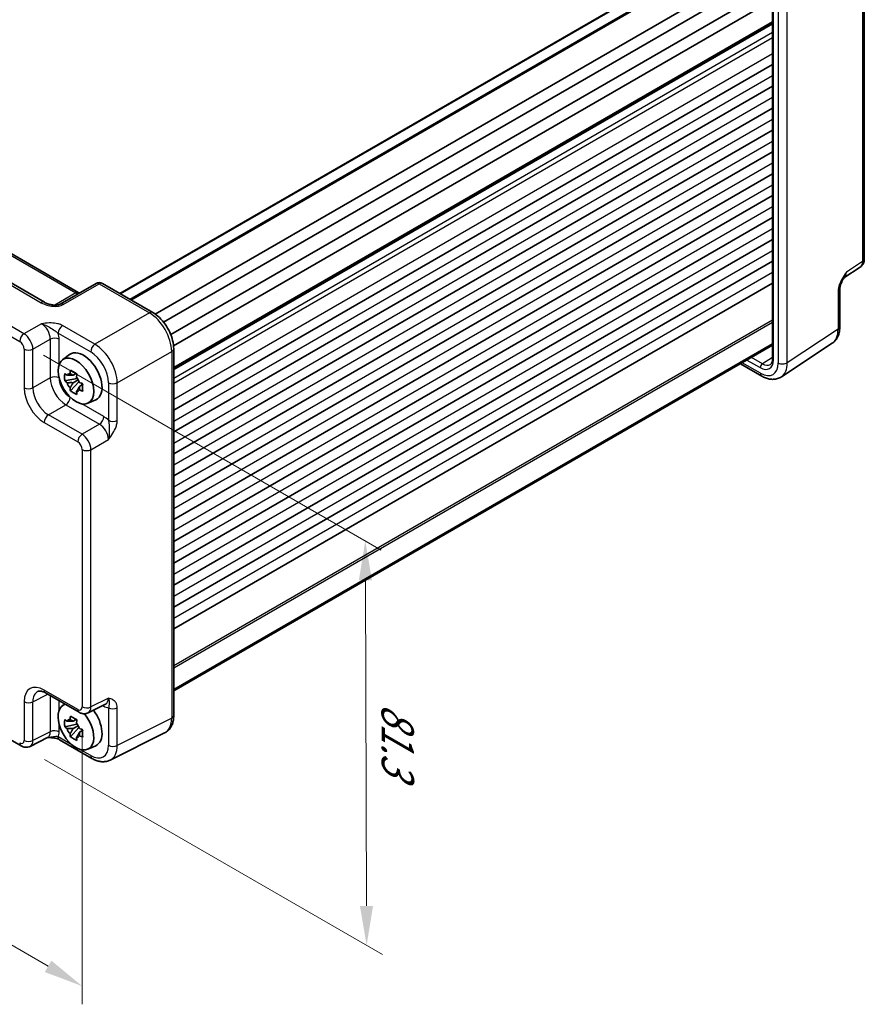
# Model space of a CAD drawing. Units: millimetres. Extents: x 36 to 4172, y 20 to 863.
# Drawn here: x 271 to 405, y 249 to 405 of the extents above; entities that cross this region are included whole.
import ezdxf

# ---------------------------------------------------------------- set-up
doc = ezdxf.new("R2010")
doc.units = ezdxf.units.MM
doc.header["$LTSCALE"] = 2.5
doc.layers.get('Defpoints').update_dxf_attribs({"lineweight": 25})
for name, color, linetype, lineweight in [('Dimension (ISO)', 7, 'Continuous', 18), ('Visible (ISO)', 7, 'Continuous', 35), ('Visible Narrow (ISO)', 7, 'Continuous', 25)]:
    doc.layers.add(name, color=color, linetype=linetype, lineweight=lineweight)
doc.styles.add('Note Text (TK)', font='txt')
doc.dimstyles.new('Default - Method 1b (TK)', dxfattribs={"dimscale": 2.5, "dimtxt": 2.5, "dimasz": 2.5, "dimexe": 1, "dimexo": 1.5, "dimgap": 1, "dimtad": 1, "dimtoh": 1, "dimrnd": 1e-08, "dimdsep": 46, "dimtxsty": 'Note Text (TK)', "dimcen": 0.09, "dimdle": 5, "dimclrd": 100, "dimclre": 100, "dimclrt": 7, "dimadec": 1, "dimazin": 1, "dimtfac": 1, "dimtmove": 0, "dimatfit": 3, "dimfxl": 1, "dimtolj": 1, "dimlwd": -1, "dimlwe": -1, "dimarcsym": 0})

# ---------------------------------------------------------------- blocks, each defined once
blk = doc.blocks.new('*D10')
at = {"layer": 'Defpoints', "color": 0}
for p in [(271.32, 353.83), (271.53, 289.68), (326.34, 258.03)]:
    blk.add_point(p, dxfattribs=at)
at = {"layer": 'Dimension (ISO)', "color": 100}
for p, q in [((275.08, 351.66), (328.64, 320.73)), ((326.15, 315.93), (326.32, 264.28)), ((275.28, 287.51), (328.84, 256.58))]:
    blk.add_line(p, q, dxfattribs=at)
for points in [[(327.19, 315.93), (325.11, 315.93), (326.13, 322.18)], [(327.36, 264.28), (325.28, 264.28), (326.34, 258.03)]]:
    blk.add_solid(points, dxfattribs=at)
at = {"layer": 'Dimension (ISO)', "color": 7, "insert": (331.26, 296.45), "char_height": 6.25, "attachment_point": 4, "rotation": 270.185, "style": 'Note Text (TK)'}
blk.add_mtext('\\A1;{\\H0.816x;\\Q30.185;\\W0.815;81.3}', dxfattribs=at)
blk = doc.blocks.new('*D11')
at = {"layer": 'Defpoints', "color": 0}
for p in [(172.75, 358.73), (281.23, 295.86), (281.23, 251.56)]:
    blk.add_point(p, dxfattribs=at)
at = {"layer": 'Dimension (ISO)', "color": 100}
for p, q in [((172.75, 354.39), (172.75, 311.55)), ((178.15, 311.3), (275.82, 254.7)), ((281.23, 291.52), (281.23, 248.67))]:
    blk.add_line(p, q, dxfattribs=at)
for points in [[(178.68, 312.2), (177.63, 310.4), (172.75, 314.43)], [(276.35, 255.6), (275.3, 253.79), (281.23, 251.56)]]:
    blk.add_solid(points, dxfattribs=at)
at = {"layer": 'Dimension (ISO)', "color": 7, "insert": (223.89, 290.63), "char_height": 6.25, "attachment_point": 4, "rotation": 329.9054, "style": 'Note Text (TK)'}
blk.add_mtext('\\A1;{\\H0.816x;\\Q-30.095;\\W0.816;156.3}', dxfattribs=at)

msp = doc.modelspace()

# ---------------------------------------------------------------- linework, layer by layer
at = {"layer": 'Visible (ISO)'}
for p, q in [((287.2077, 361.4112), (379.7161, 414.821)), ((288.8511, 360.4624), (383.8344, 415.301)), ((292.8175, 358.1464), (387.8232, 412.998)), ((294.1386, 356.8763), (389.4747, 411.9186)), ((295.2835, 354.8932), (390.6196, 409.9355)), ((275.2652, 360.0252), (192.3102, 407.9192)), ((200.7171, 407.7294), (280.7176, 361.5411)), ((295.723, 353.114), (390.7287, 407.9656)), ((390.7287, 409.1601), (390.7287, 351.0862)), ((405.2685, 366.8907), (405.2685, 407.6925)), ((295.7455, 349.5417), (390.7287, 404.3803)), ((295.7455, 342.9179), (390.7287, 397.7565)), ((295.7455, 339.4478), (390.7287, 394.2864)), ((295.7455, 335.9777), (390.7287, 390.8163)), ((295.7455, 332.5076), (390.7287, 387.3462)), ((295.7455, 329.0375), (390.7287, 383.8761)), ((295.7455, 325.5674), (390.7287, 380.406)), ((295.7455, 322.0973), (390.7287, 376.9359)), ((295.7455, 318.6272), (390.7287, 373.4658)), ((295.7455, 315.157), (390.7287, 369.9957)), ((295.7455, 311.6869), (390.7287, 366.5255)), ((402.0481, 363.903), (404.63, 365.6095)), ((283.4368, 363.011), (277.7288, 359.7155)), ((284.4368, 363.011), (292.4188, 358.4026)), ((295.7455, 308.2168), (390.7287, 363.0554)), ((401.3787, 356.1387), (401.3787, 362.087)), ((295.7455, 298.5997), (390.7287, 353.4383)), ((295.7455, 298.3725), (390.7287, 353.2111)), ((392.1184, 348.1944), (400.1709, 353.5164)), ((278.119, 350.9167), (279.2422, 351.7366)), ((295.7455, 352.6406), (295.7455, 294.4784)), ((385.6271, 350.2657), (388.9995, 348.3187)), ((280.2904, 348.7293), (279.7857, 348.4379)), ((280.3621, 348.4726), (280.3621, 348.6903)), ((280.3621, 347.9596), (278.4634, 347.5607)), ((279.3784, 345.9759), (280.6732, 347.4206)), ((279.7857, 347.2676), (280.5919, 347.733)), ((280.3621, 347.9596), (280.3621, 348.0693)), ((280.5011, 347.8794), (280.3621, 347.9596)), ((280.6732, 347.4206), (280.6732, 347.5812)), ((280.6732, 347.4206), (280.7682, 347.3658)), ((281.304, 346.9738), (280.7993, 346.6824)), ((281.1175, 347.1641), (281.306, 347.0553)), ((282.1126, 343.9996), (283.3843, 344.5624)), ((271.5271, 289.6751), (183.1588, 340.6946)), ((275.4138, 298.0604), (280.7323, 294.9897)), ((278.119, 296.0481), (278.4635, 296.2996)), ((282.1611, 294.902), (284.9409, 296.2903)), ((280.2904, 293.8607), (279.7857, 293.5693)), ((280.3621, 293.6041), (280.3621, 293.8217)), ((280.3621, 293.0911), (278.4634, 292.6921)), ((279.3784, 291.1073), (280.6732, 292.5521)), ((279.7857, 292.399), (280.5919, 292.8644)), ((280.3621, 293.0911), (280.3621, 293.2007)), ((280.5011, 293.0108), (280.3621, 293.0911)), ((280.6732, 292.5521), (280.6732, 292.7126)), ((280.6732, 292.5521), (280.7682, 292.4972)), ((281.304, 292.1052), (280.7993, 291.8138)), ((281.1175, 292.2956), (281.306, 292.1868)), ((275.7358, 290.9757), (272.9559, 289.5874)), ((277.6321, 290.6419), (282.7835, 287.6677)), ((294.2936, 291.7153), (285.6584, 287.4026)), ((282.1126, 289.131), (283.3843, 289.6938))]:
    msp.add_line(p, q, dxfattribs=at)
msp.add_arc((283.9368, 362.145), 1, 60, 120, dxfattribs=at)
msp.add_ellipse((280.2396, 347.5296), major_axis=(-2.0006, 3.4652), ratio=0.57735027, dxfattribs=at)
for centre, major_axis, start_param, end_param in [((281.4416, 348.2236), (-2.075, 3.594), 3.0796893, 6.34508866), ((279.8092, 347.2811), (-0.7827, 1.3557), 5.97330265, 6.59306797), ((279.8092, 347.2811), (-0.7827, 1.3557), 1.26091366, 1.88067899), ((279.8092, 347.2811), (0.7827, -1.3557), 1.26091366, 1.88067899), ((279.8092, 347.2811), (0.7827, -1.3557), 5.97330265, 6.59306797), ((280.2396, 292.661), (-2.0006, 3.4652), 6.14149308, 11.28593974), ((281.4416, 293.355), (2.075, -3.594), 6.22128195, 8.07830486), ((279.8092, 292.4125), (-0.7827, 1.3557), 5.97330265, 6.59306797), ((279.8092, 292.4125), (-0.7827, 1.3557), 1.26091366, 1.88067899), ((279.8092, 292.4125), (0.7827, -1.3557), 1.26091366, 1.88067899), ((279.8092, 292.4125), (0.7827, -1.3557), 5.97330265, 6.59306797)]:
    msp.add_ellipse(centre, major_axis=major_axis, ratio=0.57735027, start_param=start_param, end_param=end_param, dxfattribs=at)
for points, knots in [([(404.63, 365.6095), (404.7263, 365.6731), (404.8133, 365.7489), (404.962, 365.9138), (405.0237, 366.0027), (405.1234, 366.1832), (405.1614, 366.2749), (405.2188, 366.4559), (405.2382, 366.5454), (405.2631, 366.7207), (405.2685, 366.8066), (405.2685, 366.8907)], [0.03486413, 0.03486413, 0.03486413, 0.03486413, 0.184849139, 0.184849139, 0.334834148, 0.334834148, 0.484819157, 0.484819157, 0.634804167, 0.634804167, 0.784789176, 0.784789176, 0.784789176, 0.784789176]), ([(402.0647, 363.9302), (401.9809, 363.7937), (401.9027, 363.6584), (401.7596, 363.3891), (401.6946, 363.255), (401.5802, 362.9886), (401.5313, 362.857), (401.4535, 362.6057), (401.4244, 362.4857), (401.3868, 362.2657), (401.3787, 362.1668), (401.3787, 362.087)], [0.08787228, 0.08787228, 0.08787228, 0.08787228, 0.140885522, 0.140885522, 0.193898763, 0.193898763, 0.246912005, 0.246912005, 0.299925247, 0.299925247, 0.352938488, 0.352938488, 0.352938488, 0.352938488]), ([(280.8117, 361.4954), (280.8098, 361.4961), (280.8079, 361.4968), (280.7826, 361.5068), (280.7524, 361.521), (280.7176, 361.5411)], [-0.955108739, -0.955108739, -0.955108739, -0.955108739, -0.941990606, -0.941990606, -0.784789176, -0.784789176, -0.784789176, -0.784789176]), ([(275.2652, 360.0252), (275.4171, 359.9374), (275.5967, 359.8546), (275.983, 359.7172), (276.1896, 359.6627), (276.5986, 359.5905), (276.8009, 359.5729), (277.1357, 359.5736), (277.2741, 359.5861), (277.47, 359.6209), (277.5392, 359.6389), (277.6373, 359.6718), (277.672, 359.6864), (277.7102, 359.7051), (277.7202, 359.7105), (277.7288, 359.7155)], [4.66304364, 4.66304364, 4.66304364, 4.66304364, 4.97720291, 4.97720291, 5.29136218, 5.29136218, 5.60552144, 5.60552144, 5.86439, 5.86439, 6.04197772, 6.04197772, 6.17553336, 6.17553336, 6.23383997, 6.23383997, 6.23383997, 6.23383997]), ([(295.7455, 352.6406), (295.7455, 353.0732), (295.6871, 353.5185), (295.4712, 354.4106), (295.3135, 354.8573), (294.914, 355.7228), (294.6723, 356.1415), (294.1225, 356.9201), (293.8145, 357.2801), (293.1498, 357.9131), (292.7934, 358.1863), (292.4188, 358.4026)], [-0.78478918, -0.78478918, -0.78478918, -0.78478918, -0.47087351, -0.47087351, -0.15695784, -0.15695784, 0.15695784, 0.15695784, 0.47087351, 0.47087351, 0.78478918, 0.78478918, 0.78478918, 0.78478918]), ([(400.1709, 353.5164), (400.3394, 353.6279), (400.493, 353.7612), (400.7615, 354.059), (400.8765, 354.2233), (401.0685, 354.5711), (401.1455, 354.7545), (401.2656, 355.1334), (401.3088, 355.3289), (401.3653, 355.7282), (401.3787, 355.932), (401.3787, 356.1387)], [0.03486413, 0.03486413, 0.03486413, 0.03486413, 0.184849139, 0.184849139, 0.334834148, 0.334834148, 0.484819157, 0.484819157, 0.634804167, 0.634804167, 0.784789176, 0.784789176, 0.784789176, 0.784789176]), ([(390.3705, 350.1538), (390.4083, 350.1771), (390.4435, 350.2056), (390.5111, 350.2773), (390.5435, 350.3206), (390.6035, 350.4255), (390.631, 350.4871), (390.6773, 350.629), (390.6961, 350.7093), (390.7218, 350.8863), (390.7287, 350.9829), (390.7287, 351.0862)], [0.017447978, 0.017447978, 0.017447978, 0.017447978, 0.171007557, 0.171007557, 0.324567135, 0.324567135, 0.478126713, 0.478126713, 0.631686292, 0.631686292, 0.78524587, 0.78524587, 0.78524587, 0.78524587]), ([(278.4634, 347.5607), (278.4471, 347.7588), (278.4396, 347.956), (278.4396, 348.3256), (278.4471, 348.526), (278.4634, 348.731)], [4.331071921, 4.331071921, 4.331071921, 4.331071921, 4.398975087, 4.398975087, 4.466878254, 4.466878254, 4.466878254, 4.466878254]), ([(278.4634, 348.731), (278.552, 348.6551), (278.6422, 348.5803), (278.764, 348.4826), (278.7945, 348.4584), (278.825, 348.4345)], [4.4863158772, 4.4863158772, 4.4863158772, 4.4863158772, 4.5307133937, 4.5307133937, 4.5453911286, 4.5453911286, 4.5453911286, 4.5453911286]), ([(279.3024, 348.7101), (279.3079, 348.7549), (279.3136, 348.7999), (279.3373, 348.9816), (279.357, 349.1198), (279.3784, 349.2592)], [4.8174915459, 4.8174915459, 4.8174915459, 4.8174915459, 4.8321692807, 4.8321692807, 4.8765667973, 4.8765667973, 4.8765667973, 4.8765667973]), ([(279.3784, 349.2592), (279.5418, 349.1581), (279.7088, 349.0584), (280.0289, 348.8736), (280.2063, 348.7744), (280.3919, 348.6741)], [4.331071921, 4.331071921, 4.331071921, 4.331071921, 4.398975087, 4.398975087, 4.466878254, 4.466878254, 4.466878254, 4.466878254]), ([(280.3919, 348.6741), (280.3705, 348.5347), (280.3508, 348.3965), (280.3271, 348.2147), (280.3214, 348.1697), (280.3159, 348.1249)], [4.4863158772, 4.4863158772, 4.4863158772, 4.4863158772, 4.5307133937, 4.5307133937, 4.5453911286, 4.5453911286, 4.5453911286, 4.5453911286]), ([(392.1184, 348.1944), (391.9341, 348.0726), (391.7321, 347.9774), (391.312, 347.8464), (391.0944, 347.8105), (390.6598, 347.7925), (390.4427, 347.8099), (390.016, 347.8886), (389.8062, 347.9498), (389.3958, 348.1083), (389.1951, 348.2057), (388.9995, 348.3187)], [-0.03486413, -0.03486413, -0.03486413, -0.03486413, 0.129066531, 0.129066531, 0.292997192, 0.292997192, 0.456927853, 0.456927853, 0.620858515, 0.620858515, 0.784789176, 0.784789176, 0.784789176, 0.784789176]), ([(278.825, 347.2641), (278.7945, 347.2881), (278.764, 347.3123), (278.6422, 347.41), (278.552, 347.4848), (278.4634, 347.5607)], [4.8174915459, 4.8174915459, 4.8174915459, 4.8174915459, 4.8321692807, 4.8321692807, 4.8765667973, 4.8765667973, 4.8765667973, 4.8765667973]), ([(280.7933, 347.2981), (280.8349, 347.2804), (280.8767, 347.2628), (281.0459, 347.1925), (281.1754, 347.1404), (281.3069, 347.0893)], [4.8174915459, 4.8174915459, 4.8174915459, 4.8174915459, 4.8321692807, 4.8321692807, 4.8765667973, 4.8765667973, 4.8765667973, 4.8765667973]), ([(281.3069, 347.0893), (281.301, 346.8784), (281.2982, 346.6752), (281.2982, 346.3055), (281.301, 346.1111), (281.3069, 345.919)], [4.331071921, 4.331071921, 4.331071921, 4.331071921, 4.398975087, 4.398975087, 4.466878254, 4.466878254, 4.466878254, 4.466878254]), ([(279.3784, 345.9759), (279.357, 346.0905), (279.3373, 346.206), (279.3136, 346.3604), (279.3079, 346.3988), (279.3024, 346.4373)], [4.4863158772, 4.4863158772, 4.4863158772, 4.4863158772, 4.5307133937, 4.5307133937, 4.5453911286, 4.5453911286, 4.5453911286, 4.5453911286]), ([(280.3919, 345.3907), (280.2063, 345.4791), (280.0289, 345.5727), (279.7088, 345.7575), (279.5418, 345.8627), (279.3784, 345.9759)], [4.331071921, 4.331071921, 4.331071921, 4.331071921, 4.398975087, 4.398975087, 4.466878254, 4.466878254, 4.466878254, 4.466878254]), ([(280.3159, 345.8521), (280.3214, 345.8137), (280.3271, 345.7752), (280.3508, 345.6208), (280.3705, 345.5054), (280.3919, 345.3907)], [4.8174915459, 4.8174915459, 4.8174915459, 4.8174915459, 4.8321692807, 4.8321692807, 4.8765667973, 4.8765667973, 4.8765667973, 4.8765667973]), ([(281.3069, 345.919), (281.1754, 345.9701), (281.0459, 346.0222), (280.8767, 346.0925), (280.8349, 346.1101), (280.7933, 346.1278)], [4.4863158772, 4.4863158772, 4.4863158772, 4.4863158772, 4.5307133937, 4.5307133937, 4.5453911286, 4.5453911286, 4.5453911286, 4.5453911286]), ([(275.4138, 298.0604), (275.2922, 298.1306), (275.1747, 298.1878), (274.9543, 298.2766), (274.8513, 298.3082), (274.6652, 298.3491), (274.5822, 298.3585), (274.4382, 298.3613), (274.3773, 298.3549), (274.2735, 298.3327), (274.2306, 298.3173), (274.1916, 298.2978)], [-0.784789176, -0.784789176, -0.784789176, -0.784789176, -0.634804167, -0.634804167, -0.484819157, -0.484819157, -0.334834148, -0.334834148, -0.184849139, -0.184849139, -0.03486413, -0.03486413, -0.03486413, -0.03486413]), ([(278.4634, 292.6921), (278.4471, 292.8902), (278.4396, 293.0874), (278.4396, 293.457), (278.4471, 293.6575), (278.4634, 293.8624)], [4.331071921, 4.331071921, 4.331071921, 4.331071921, 4.398975087, 4.398975087, 4.466878254, 4.466878254, 4.466878254, 4.466878254]), ([(278.4634, 293.8624), (278.552, 293.7865), (278.6422, 293.7117), (278.764, 293.614), (278.7945, 293.5899), (278.825, 293.5659)], [4.4863158772, 4.4863158772, 4.4863158772, 4.4863158772, 4.5307133937, 4.5307133937, 4.5453911286, 4.5453911286, 4.5453911286, 4.5453911286]), ([(279.3024, 293.8415), (279.3079, 293.8863), (279.3136, 293.9313), (279.3373, 294.1131), (279.357, 294.2512), (279.3784, 294.3907)], [4.8174915459, 4.8174915459, 4.8174915459, 4.8174915459, 4.8321692807, 4.8321692807, 4.8765667973, 4.8765667973, 4.8765667973, 4.8765667973]), ([(279.3784, 294.3907), (279.5418, 294.2895), (279.7088, 294.1899), (280.0289, 294.0051), (280.2063, 293.9058), (280.3919, 293.8055)], [4.331071921, 4.331071921, 4.331071921, 4.331071921, 4.398975087, 4.398975087, 4.466878254, 4.466878254, 4.466878254, 4.466878254]), ([(280.3919, 293.8055), (280.3705, 293.6661), (280.3508, 293.5279), (280.3271, 293.3461), (280.3214, 293.3012), (280.3159, 293.2564)], [4.4863158772, 4.4863158772, 4.4863158772, 4.4863158772, 4.5307133937, 4.5307133937, 4.5453911286, 4.5453911286, 4.5453911286, 4.5453911286]), ([(282.1611, 294.902), (282.0579, 294.8504), (281.9487, 294.813), (281.7315, 294.7667), (281.6237, 294.7577), (281.4176, 294.7616), (281.3192, 294.7745), (281.1337, 294.8153), (281.0465, 294.8433), (280.8823, 294.9094), (280.8052, 294.9477), (280.7323, 294.9897)], [0.03486413, 0.03486413, 0.03486413, 0.03486413, 0.184849139, 0.184849139, 0.334834148, 0.334834148, 0.484819157, 0.484819157, 0.634804167, 0.634804167, 0.784789176, 0.784789176, 0.784789176, 0.784789176]), ([(294.2936, 291.7153), (294.4912, 291.814), (294.6748, 291.9413), (294.9982, 292.2396), (295.1381, 292.4101), (295.3711, 292.7775), (295.4645, 292.9742), (295.6097, 293.3831), (295.6616, 293.5954), (295.7295, 294.03), (295.7455, 294.2525), (295.7455, 294.4784)], [-0.03486413, -0.03486413, -0.03486413, -0.03486413, 0.129066531, 0.129066531, 0.292997192, 0.292997192, 0.456927853, 0.456927853, 0.620858515, 0.620858515, 0.784789176, 0.784789176, 0.784789176, 0.784789176]), ([(278.825, 292.3956), (278.7945, 292.4196), (278.764, 292.4437), (278.6422, 292.5414), (278.552, 292.6162), (278.4634, 292.6921)], [4.8174915459, 4.8174915459, 4.8174915459, 4.8174915459, 4.8321692807, 4.8321692807, 4.8765667973, 4.8765667973, 4.8765667973, 4.8765667973]), ([(280.7933, 292.4295), (280.8349, 292.4118), (280.8767, 292.3943), (281.0459, 292.3239), (281.1754, 292.2719), (281.3069, 292.2207)], [4.8174915459, 4.8174915459, 4.8174915459, 4.8174915459, 4.8321692807, 4.8321692807, 4.8765667973, 4.8765667973, 4.8765667973, 4.8765667973]), ([(281.3069, 292.2207), (281.301, 292.0098), (281.2982, 291.8066), (281.2982, 291.437), (281.301, 291.2425), (281.3069, 291.0504)], [4.331071921, 4.331071921, 4.331071921, 4.331071921, 4.398975087, 4.398975087, 4.466878254, 4.466878254, 4.466878254, 4.466878254]), ([(275.7247, 290.9702), (275.8737, 290.9737), (276.0194, 290.9734), (276.314, 290.9631), (276.4627, 290.9523), (276.7505, 290.9182), (276.889, 290.8948), (277.1455, 290.8365), (277.264, 290.8016), (277.4733, 290.7242), (277.563, 290.6818), (277.6321, 290.6419)], [0.09138908, 0.09138908, 0.09138908, 0.09138908, 0.140885522, 0.140885522, 0.193898763, 0.193898763, 0.246912005, 0.246912005, 0.299925247, 0.299925247, 0.352938488, 0.352938488, 0.352938488, 0.352938488]), ([(279.3784, 291.1073), (279.357, 291.222), (279.3373, 291.3374), (279.3136, 291.4918), (279.3079, 291.5302), (279.3024, 291.5687)], [4.4863158772, 4.4863158772, 4.4863158772, 4.4863158772, 4.5307133937, 4.5307133937, 4.5453911286, 4.5453911286, 4.5453911286, 4.5453911286]), ([(280.3919, 290.5221), (280.2063, 290.6105), (280.0289, 290.7041), (279.7088, 290.889), (279.5418, 290.9941), (279.3784, 291.1073)], [4.331071921, 4.331071921, 4.331071921, 4.331071921, 4.398975087, 4.398975087, 4.466878254, 4.466878254, 4.466878254, 4.466878254]), ([(280.3159, 290.9836), (280.3214, 290.9451), (280.3271, 290.9067), (280.3508, 290.7523), (280.3705, 290.6368), (280.3919, 290.5221)], [4.8174915459, 4.8174915459, 4.8174915459, 4.8174915459, 4.8321692807, 4.8321692807, 4.8765667973, 4.8765667973, 4.8765667973, 4.8765667973]), ([(281.3069, 291.0504), (281.1754, 291.1015), (281.0459, 291.1536), (280.8767, 291.224), (280.8349, 291.2415), (280.7933, 291.2592)], [4.4863158772, 4.4863158772, 4.4863158772, 4.4863158772, 4.5307133937, 4.5307133937, 4.5453911286, 4.5453911286, 4.5453911286, 4.5453911286]), ([(272.9559, 289.5874), (272.8527, 289.5358), (272.7435, 289.4984), (272.5264, 289.4521), (272.4185, 289.443), (272.2124, 289.447), (272.114, 289.4599), (271.9285, 289.5007), (271.8413, 289.5286), (271.6771, 289.5948), (271.6, 289.6331), (271.5271, 289.6751)], [0.03486413, 0.03486413, 0.03486413, 0.03486413, 0.184849139, 0.184849139, 0.334834148, 0.334834148, 0.484819157, 0.484819157, 0.634804167, 0.634804167, 0.784789176, 0.784789176, 0.784789176, 0.784789176]), ([(285.6584, 287.4026), (285.4776, 287.3123), (285.2854, 287.246), (284.8932, 287.1624), (284.6934, 287.1449), (284.2962, 287.1526), (284.0988, 287.1776), (283.7107, 287.263), (283.5198, 287.3234), (283.1457, 287.4741), (282.9625, 287.5644), (282.7835, 287.6677)], [0.03486413, 0.03486413, 0.03486413, 0.03486413, 0.184849139, 0.184849139, 0.334834148, 0.334834148, 0.484819157, 0.484819157, 0.634804167, 0.634804167, 0.784789176, 0.784789176, 0.784789176, 0.784789176])]:
    msp.add_open_spline(points, degree=3, knots=knots, dxfattribs=at)
for points, weights in [([(279.7857, 348.4379), (279.4339, 348.4514), (278.825, 348.4345)], [1.35956394726, 1.22656475141, 1.03074466748]), ([(279.3024, 348.7101), (279.6215, 348.5597), (279.7857, 348.4379)], [1.03074466748, 1.22656475141, 1.35956394726]), ([(278.825, 347.2641), (279.4339, 347.281), (279.7857, 347.2676)], [1.03074466748, 1.22656475141, 1.35956394726]), ([(279.7857, 347.2676), (279.6215, 346.9561), (279.3024, 346.4373)], [1.35956394726, 1.22656475141, 1.03074466748]), ([(280.3159, 345.8521), (280.635, 346.3709), (280.7993, 346.6824)], [1.03074466748, 1.22656475141, 1.35956394726]), ([(280.7993, 346.6824), (280.8226, 346.4793), (280.7933, 346.1278)], [1.35956394726, 1.22656475141, 1.03074466748]), ([(279.3024, 293.8415), (279.6215, 293.6911), (279.7857, 293.5693)], [1.03074466748, 1.22656475141, 1.35956394726]), ([(279.7857, 293.5693), (279.4339, 293.5828), (278.825, 293.5659)], [1.35956394726, 1.22656475141, 1.03074466748]), ([(278.825, 292.3956), (279.4339, 292.4125), (279.7857, 292.399)], [1.03074466748, 1.22656475141, 1.35956394726]), ([(279.7857, 292.399), (279.6215, 292.0875), (279.3024, 291.5687)], [1.35956394726, 1.22656475141, 1.03074466748]), ([(280.3159, 290.9836), (280.635, 291.5024), (280.7993, 291.8138)], [1.03074466748, 1.22656475141, 1.35956394726]), ([(280.7993, 291.8138), (280.8226, 291.6107), (280.7933, 291.2592)], [1.35956394726, 1.22656475141, 1.03074466748])]:
    msp.add_rational_spline(points, weights, degree=2, dxfattribs=at)
at = {"layer": 'Visible Narrow (ISO)'}
for p, q in [((287.2956, 361.3605), (379.8039, 414.7702)), ((288.7632, 360.5131), (383.7465, 415.3517)), ((288.9976, 360.3778), (383.9808, 415.2165)), ((191.7855, 407.855), (274.7405, 359.9609)), ((200.2418, 407.6936), (280.2422, 361.5053)), ((390.8752, 350.8821), (390.8752, 408.956)), ((391.6191, 408.5706), (391.6191, 350.4084)), ((393.0576, 350.4229), (393.0576, 408.5851)), ((272.0025, 355.0351), (183.6341, 406.0546)), ((404.9998, 407.2987), (404.9998, 366.497)), ((182.9517, 404.8446), (271.32, 353.8251)), ((295.7455, 349.7108), (390.7287, 404.5494)), ((295.7455, 349.3726), (390.7287, 404.2112)), ((295.7455, 348.0108), (390.7287, 402.8494)), ((295.7455, 347.1943), (390.7287, 402.0329)), ((295.7455, 344.6427), (390.7287, 399.4813)), ((295.7455, 341.1726), (390.7287, 396.0112)), ((295.7455, 337.7025), (390.7287, 392.5411)), ((295.7455, 334.2324), (390.7287, 389.071)), ((295.7455, 330.7623), (390.7287, 385.6009)), ((295.7455, 327.2922), (390.7287, 382.1308)), ((295.7455, 323.8221), (390.7287, 378.6607)), ((295.7455, 320.352), (390.7287, 375.1906)), ((295.7455, 316.8818), (390.7287, 371.7205)), ((295.7455, 313.4117), (390.7287, 368.2503)), ((404.9998, 366.497), (402.4272, 364.7967)), ((295.7455, 309.9416), (390.7287, 364.7802)), ((278.2041, 359.6512), (283.9121, 362.9467)), ((283.9121, 362.9467), (291.8941, 358.3383)), ((280.2422, 361.5053), (276.8978, 359.5744)), ((401.1101, 361.6933), (401.1101, 355.7449)), ((291.8941, 358.3383), (283.2589, 353.3528)), ((274.7612, 356.6279), (272.0025, 355.0351)), ((283.2589, 353.3528), (278.1074, 356.3269)), ((295.7455, 302.4241), (390.7287, 357.2627)), ((295.7455, 302.0158), (390.7287, 356.8544)), ((277.425, 355.1169), (282.5764, 352.1428)), ((401.1101, 355.7449), (393.0576, 350.4229)), ((273.4158, 352.5871), (276.1745, 354.1799)), ((276.1745, 354.1799), (276.1745, 348.0386)), ((277.5636, 350.1357), (277.5636, 354.1659)), ((272.0267, 352.6011), (272.0267, 346.4599)), ((273.4158, 346.4459), (273.4158, 352.5871)), ((286.7922, 347.2328), (295.4275, 352.2183)), ((295.4275, 352.2183), (295.4275, 294.0562)), ((388.7924, 348.7764), (385.92, 350.4348)), ((386.6639, 350.8643), (388.7542, 349.6575)), ((389.1016, 350.2662), (387.3648, 351.269)), ((390.7287, 351.2725), (389.1016, 350.2662)), ((276.1745, 348.0386), (273.4158, 346.4459)), ((285.4031, 347.2468), (285.4031, 341.2984)), ((286.7922, 341.2844), (286.7922, 347.2328)), ((275.8892, 342.1619), (278.6479, 343.7546)), ((278.6479, 343.7546), (283.9664, 340.684)), ((284.6488, 341.894), (281.1586, 343.9091)), ((281.2076, 339.0913), (275.8892, 342.1619)), ((275.2067, 340.9519), (280.5252, 337.8813)), ((283.9664, 340.684), (281.2076, 339.0913)), ((282.621, 336.6433), (285.3797, 338.236)), ((281.2319, 336.6573), (281.2319, 295.8555)), ((282.621, 295.8415), (282.621, 336.6433)), ((280.5252, 295.4475), (275.2067, 298.5181)), ((273.4158, 296.6681), (275.7801, 297.8489)), ((276.1745, 297.6212), (276.1745, 291.9047)), ((277.5636, 295.2671), (277.5636, 296.8192)), ((285.3797, 297.2193), (282.621, 295.8415)), ((272.0267, 296.6821), (272.0267, 290.5409)), ((273.4158, 290.5269), (273.4158, 296.6681)), ((284.4973, 296.0688), (284.6488, 295.9813)), ((285.4031, 295.7059), (285.4031, 289.7575)), ((286.7922, 289.7435), (286.7922, 295.6919)), ((295.4275, 294.0562), (286.7922, 289.7435)), ((277.5636, 291.8907), (277.5636, 293.1448)), ((276.1745, 291.9047), (273.4158, 290.5269)), ((279.6145, 289.8356), (277.425, 291.0997)), ((282.5764, 288.1255), (280.8646, 289.1138))]:
    msp.add_line(p, q, dxfattribs=at)
for centre, major_axis, ratio, start_param, end_param in [((403.5609, 367.3002), (1.0521, -1.7016), 0.57699899, 0.01744269, 0.76736774), ((404.2685, 366.8907), (1, 0), 0.57735027, 5.53269373, 6.28318531), ((401.036, 365.6314), (0.9501, -1.7661), 0.5755994, 0.06300646, 0.80208425), ((283.9368, 362.145), (-0.5, 0.866), 0.53637355, 5.49717816, 6.28318531), ((283.9368, 362.145), (0.5, 0.866), 0.57735027, 0, 0.82030475), ((280.2176, 360.6751), (0.5, 0.866), 0.57735027, 0, 0.75049158), ((280.2193, 362.3081), (0.5, -0.866), 0.53918634, 5.49717816, 6.28318531), ((400.3787, 362.087), (1, 0), 0.57735027, 5.53269373, 6.28318531), ((274.7652, 359.1591), (0.5, 0.866), 0.57735027, 0, 0.82030475), ((276.2041, 360.8059), (2.4577, -0.6048), 0.52762857, 4.20976115, 5.78055748), ((278.2288, 358.8494), (-0.5, 0.866), 0.53637355, 5.49717816, 6.28318531), ((291.9188, 357.5366), (0.5, 0.866), 0.57735027, 0, 0.82030475), ((291.9153, 354.2706), (2.5, -4.3301), 0.56971783, 0.78600715, 2.3555855), ((274.7339, 354.9801), (1, -1.7321), 0.59889407, 0.78600715, 2.3555855), ((278.1321, 355.5252), (-0.5, -0.866), 0.57735027, 3.9618974, 5.49778714), ((400.3787, 356.1387), (1, 0), 0.57735027, 5.53269373, 6.28318531), ((272.0271, 354.2334), (0.5, 0.866), 0.57735027, 0.82030475, 2.35619449), ((272.0263, 353.4169), (-1, 1.7321), 0.55721372, 3.9275998, 5.49717816), ((275.441, 355.3884), (-1.5, 2.5981), 0.5780539, 3.9275998, 4.29100757), ((397.5485, 357.7767), (2.554, -4.303), 0.57687222, 0.02790488, 0.77782993), ((271.3192, 353.0086), (0.5, -0.866), 0.5780539, 0.78600715, 2.3555855), ((276.8565, 353.7576), (-1, 0), 0.57735027, 3.92699082, 5.46288056), ((283.2835, 352.551), (-0.5, -0.866), 0.57735027, 3.9618974, 5.49778714), ((283.2801, 349.285), (-2.5, 4.3301), 0.56971783, 3.9275998, 5.49717816), ((272.7338, 353.0094), (1, 0), 0.57735027, 3.92699082, 5.46288056), ((282.573, 348.8768), (2, -3.4641), 0.5780539, 0.78600715, 2.3555855), ((294.7455, 352.6406), (1, 0), 0.57735027, 5.46288056, 6.28318531), ((388.7535, 352.1077), (1.5005, -2.5989), 0.57717444, 5.49793944, 7.06843118), ((389.1077, 349.8616), (0.25, 0.433), 0.57735027, 0.80285146, 2.35619449), ((388.789, 352.0464), (2.0024, -3.4683), 0.5766475, 5.49839613, 7.06797448), ((389.1071, 352.3119), (1.2374, -2.1735), 0.57709011, 5.50142479, 6.30411863), ((391.2287, 351.0862), (-0.5, 0), 0.57735027, 0, 0.78539816), ((392.3262, 350.8167), (-1, 0), 0.57735027, 0.78539816, 2.39110108), ((389.4961, 352.4547), (2.554, -4.303), 0.57687222, 0.02790488, 0.77782993), ((389.4995, 349.1847), (-0.5, -0.866), 0.57735027, 5.49778714, 6.28318531), ((276.8565, 347.6164), (-1, 0), 0.57735027, 3.93169977, 5.46288056), ((278.6254, 346.5976), (1.75, -3.0311), 0.56614523, 3.9275998, 5.49717816), ((279.3325, 347.0059), (-1.25, 2.1651), 0.5780539, 0.79158378, 2.35000887), ((286.1102, 347.655), (-1, 0), 0.57735027, 0.78539816, 2.32128791), ((272.7338, 346.8681), (1, 0), 0.57735027, 3.92699082, 5.46288056), ((275.2106, 344.6261), (2.25, -3.8971), 0.5780539, 3.9275998, 5.49717816), ((275.9177, 345.0344), (-1.75, 3.0311), 0.58996257, 0.78600715, 2.3555855), ((278.6232, 344.5564), (0.5, 0.866), 0.57735027, 3.9618974, 5.49307819), ((275.9138, 341.3601), (0.5, 0.866), 0.57735027, 0.82030475, 2.35619449), ((283.9417, 341.4858), (0.5, 0.866), 0.57735027, 3.9618974, 5.49778714), ((283.9391, 339.0363), (1, -1.7321), 0.59889407, 0.78600715, 2.3555855), ((284.6462, 339.4445), (-1.5, 2.5981), 0.5780539, 5.13377039, 5.49717816), ((286.1102, 341.7067), (1, 0), 0.57735027, 3.92699082, 5.46288056), ((281.2323, 338.2895), (0.5, 0.866), 0.57735027, 0.82030475, 2.35619449), ((281.2314, 337.473), (-1, 1.7321), 0.55721372, 3.9275998, 5.49717816), ((280.5243, 337.0648), (0.5, -0.866), 0.5780539, 0.78600715, 2.3555855), ((281.939, 337.0655), (1, 0), 0.57735027, 3.92699082, 5.46288056), ((275.2106, 294.8394), (-2.2527, 3.9019), 0.5766475, 5.49839613, 7.06797448), ((275.9177, 295.2477), (-1.8055, 3.0066), 0.57613317, 6.23841618, 7.05806949), ((275.9138, 298.9264), (-0.5, -0.866), 0.57735027, 5.49778714, 6.28318531), ((283.9391, 298.0255), (1.0545, -1.7059), 0.5755994, 6.2310261, 7.05067941), ((272.7338, 297.0904), (-1, 0), 0.57735027, 0.78539816, 2.32128791), ((280.5243, 296.265), (0.5006, -0.8671), 0.5766475, 5.49839613, 7.06797448), ((281.2323, 295.8558), (-0.5, -0.866), 0.57735027, 5.49778714, 6.28318531), ((281.939, 296.2638), (-1, 0), 0.57735027, 0.78539816, 2.32128791), ((281.2314, 296.6733), (0.9476, -1.762), 0.57699899, 6.26574262, 7.08539592), ((283.9417, 295.5731), (-0.5, -0.866), 0.57735027, 2.35619449, 2.55872509), ((284.6462, 298.4338), (1.5018, -2.6012), 0.5766475, 5.49839613, 5.8618039), ((286.1102, 296.1141), (1, 0), 0.57735027, 3.92699082, 5.46288056), ((291.9153, 296.1164), (2.4495, -4.3634), 0.57687222, 6.25528042, 7.07493373), ((294.7455, 294.4784), (1, 0), 0.57735027, 5.46288056, 6.28318531), ((276.8565, 291.4824), (1, 0), 0.57735027, 0.78539816, 2.32128791), ((271.3192, 290.9504), (0.5006, -0.8671), 0.5766475, 5.49839613, 7.06797448), ((272.7338, 290.9491), (-1, 0), 0.57735027, 0.78539816, 2.32128791), ((272.0263, 291.3586), (0.9476, -1.762), 0.57699899, 6.26574262, 7.08539592), ((274.7339, 292.7109), (1.0545, -1.7059), 0.5755994, 6.2310261, 7.05067941), ((275.441, 293.1192), (1.5018, -2.6012), 0.5766475, 0.42138141, 0.78478918), ((278.1321, 291.5079), (-0.5, -0.866), 0.57735027, 5.49778714, 6.28318531), ((272.0271, 290.5411), (-0.5, -0.866), 0.57735027, 5.49778714, 6.28318531), ((282.573, 291.3955), (2.0024, -3.4683), 0.5766475, 5.49839613, 7.06797448), ((286.1102, 290.1658), (1, 0), 0.57735027, 3.92699082, 5.46288056), ((283.2801, 291.8037), (2.4495, -4.3634), 0.57687222, 6.25528042, 7.07493373), ((283.2835, 288.5338), (-0.5, -0.866), 0.57735027, 5.49778714, 6.28318531)]:
    msp.add_ellipse(centre, major_axis=major_axis, ratio=ratio, start_param=start_param, end_param=end_param, dxfattribs=at)
for points, knots in [([(402.4272, 364.7967), (402.1944, 364.4551), (401.9603, 364.1053), (401.5721, 363.4105), (401.41, 363.0637), (401.2227, 362.4978), (401.1692, 362.2811), (401.1198, 361.9408), (401.1101, 361.8136), (401.1101, 361.6933)], [-0.000638842, -0.000638842, -0.000638842, -0.000638842, 0.12488111, 0.12488111, 0.238025856, 0.238025856, 0.308741322, 0.308741322, 0.352938488, 0.352938488, 0.352938488, 0.352938488]), ([(278.1074, 356.3269), (278.0033, 356.3871), (277.8882, 356.4414), (277.5687, 356.5647), (277.3544, 356.6222), (276.7706, 356.7273), (276.3893, 356.7468), (275.5934, 356.7256), (275.1735, 356.6782), (274.7612, 356.6279)], [0, 0, 0, 0, 0.044197167, 0.044197167, 0.114912634, 0.114912634, 0.228057382, 0.228057382, 0.353577336, 0.353577336, 0.353577336, 0.353577336]), ([(274.7612, 356.6279), (275.2232, 356.5053), (275.6709, 356.2719), (276.3495, 355.8744), (276.6154, 355.7033), (276.9874, 355.4566), (277.1153, 355.3679), (277.3009, 355.2251), (277.3663, 355.1708), (277.425, 355.1169)], [-0.353577336, -0.353577336, -0.353577336, -0.353577336, -0.228057382, -0.228057382, -0.114912634, -0.114912634, -0.044197167, -0.044197167, 0, 0, 0, 0]), ([(285.4031, 341.2984), (285.4204, 341.2207), (285.4347, 341.1369), (285.4656, 340.9048), (285.4784, 340.7496), (285.5061, 340.3041), (285.5214, 339.9883), (285.5264, 339.2018), (285.5046, 338.6975), (285.3797, 338.236)], [-0.352938488, -0.352938488, -0.352938488, -0.352938488, -0.308741322, -0.308741322, -0.238025856, -0.238025856, -0.12488111, -0.12488111, 0.000638842, 0.000638842, 0.000638842, 0.000638842]), ([(285.3797, 338.236), (285.6294, 338.5679), (285.8804, 338.9079), (286.2968, 339.5865), (286.4706, 339.9265), (286.6714, 340.4846), (286.7288, 340.699), (286.7817, 341.0374), (286.7922, 341.1642), (286.7922, 341.2844)], [-0.000638842, -0.000638842, -0.000638842, -0.000638842, 0.12488111, 0.12488111, 0.238025856, 0.238025856, 0.308741322, 0.308741322, 0.352938488, 0.352938488, 0.352938488, 0.352938488]), ([(286.7922, 295.6919), (286.7922, 295.8603), (286.7715, 296.0192), (286.6875, 296.3252), (286.6194, 296.4667), (286.4783, 296.6633), (286.4168, 296.7306), (286.3169, 296.8193), (286.2824, 296.8468), (286.1895, 296.9137), (286.1293, 296.9503), (285.9667, 297.0354), (285.8606, 297.078), (285.6298, 297.1549), (285.5046, 297.1878), (285.3797, 297.2193)], [0, 0, 0, 0, 0.061876035, 0.061876035, 0.132591503, 0.132591503, 0.17678867, 0.17678867, 0.198887254, 0.198887254, 0.234244988, 0.234244988, 0.290817362, 0.290817362, 0.35357734, 0.35357734, 0.35357734, 0.35357734]), ([(285.3797, 297.2193), (285.4421, 297.0558), (285.4803, 296.9067), (285.5191, 296.6712), (285.524, 296.5794), (285.5239, 296.453), (285.5218, 296.4096), (285.5172, 296.344), (285.515, 296.32), (285.5081, 296.2496), (285.5027, 296.205), (285.487, 296.0881), (285.4759, 296.0151), (285.4456, 295.8633), (285.4274, 295.7867), (285.4031, 295.7059)], [-0.35357734, -0.35357734, -0.35357734, -0.35357734, -0.290817362, -0.290817362, -0.234244988, -0.234244988, -0.198887254, -0.198887254, -0.17678867, -0.17678867, -0.132591503, -0.132591503, -0.061876035, -0.061876035, 0, 0, 0, 0]), ([(277.425, 291.0997), (277.3663, 291.1136), (277.3009, 291.1232), (277.1153, 291.1356), (276.9874, 291.1306), (276.6154, 291.0893), (276.3495, 291.0313), (275.9322, 290.983), (275.8301, 290.9752), (275.7229, 290.9722)], [-0.352938488, -0.352938488, -0.352938488, -0.352938488, -0.30874132, -0.30874132, -0.238025849, -0.238025849, -0.124881097, -0.124881097, -0.091258882, -0.091258882, -0.091258882, -0.091258882])]:
    msp.add_open_spline(points, degree=3, knots=knots, dxfattribs=at)
msp.add_open_spline([(402.0642, 363.9333), (402.2112, 364.1773), (402.3452, 364.4679), (402.4272, 364.7967)], degree=3, dxfattribs=at)

# ---------------------------------------------------------------- dimensions: what is measured, and where the dimension line sits
at = {"layer": 'Dimension (ISO)', "color": 100}
for base, p1, p2, angle, text, override, picture, middle in [((281.2319, 251.5619), (172.7469, 358.7285), (281.2319, 295.8555), 149.905363, '{\\H0.816x;\\Q-30.095;\\W0.816;156.3}', {"dimgap": 1, "dimtoh": 0, "dimdec": 2, "dimlfac": 1.225913, "dimpost": '', "dimtol": 0, "dimlim": 0, "dimtp": 0, "dimtm": 0, "dimtdec": 2, "dimtofl": 0, "dimatfit": 1}, '*D11', (226.9894, 282.9984)), ((326.3383, 258.0299), (271.32, 353.8251), (271.5271, 289.6751), 90.184977, '{\\H0.816x;\\Q30.185;\\W0.815;81.3}', {"dimgap": 1, "dimtoh": 0, "dimdec": 2, "dimlfac": 1.22703, "dimpost": '', "dimtol": 0, "dimlim": 0, "dimtp": 0, "dimtm": 0, "dimtdec": 2, "dimtofl": 0, "dimatfit": 1}, '*D10', (326.2348, 290.1049))]:
    dim = msp.add_linear_dim(base=base, p1=p1, p2=p2, angle=angle, text=text, dimstyle='Default - Method 1b (TK)', override=override, dxfattribs=at)
    dim.commit()
    dim.dimension.update_dxf_attribs({"geometry": picture, "text_midpoint": middle, "dimtype": 160})

doc.saveas('drawing.dxf')
